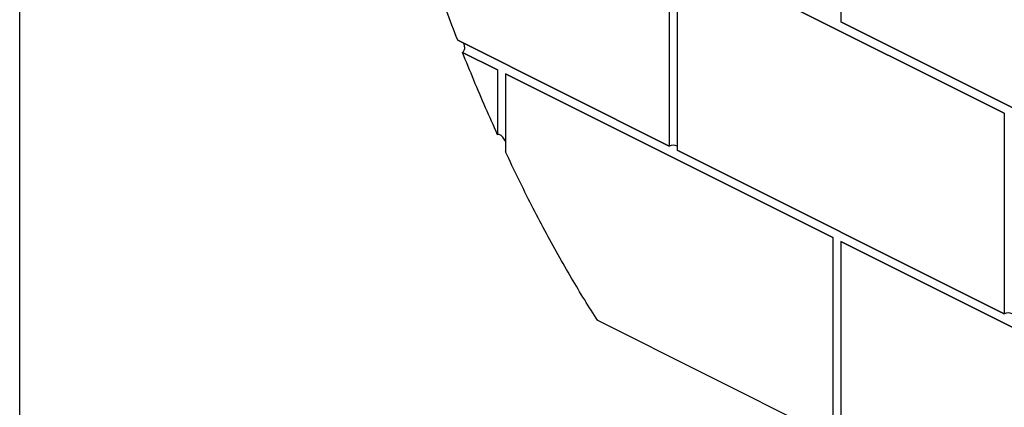
# Model space of a CAD drawing. Units: millimetres. Extents: x -502 to 1388, y -1172 to 1501.
# Drawn here: x -502 to 466, y -154 to 227 of the extents above; entities that cross this region are included whole.
import ezdxf

# ---------------------------------------------------------------- set-up
doc = ezdxf.new("R2010")
doc.units = ezdxf.units.MM
doc.header["$MEASUREMENT"] = 0
doc.layers.get('0').update_dxf_attribs({"linetype": 'CONTINUOUS'})
doc.layers.get('Defpoints').update_dxf_attribs({"linetype": 'CONTINUOUS'})

msp = doc.modelspace()

# ---------------------------------------------------------------- linework, layer by layer
at = {"color": 7, "linetype": 'Continuous', "lineweight": 25}
for p, q in [((136.25, 299.53), (136.25, 102.57)), ((465.67, 134.82), (144.03, 295.64)), ((144.03, 295.64), (144.03, 98.68)), ((144.03, 295.64), (465.67, 134.82)), ((304.85, 299.43), (304.85, 224.76)), ((626.49, 63.94), (304.85, 224.76)), ((304.85, 224.76), (626.49, 63.94)), ((136.25, 102.57), (-71.53, 206.46)), ((-71.53, 206.46), (136.25, 102.57)), ((-32.35, 177.34), (-66.85, 194.59)), ((-66.85, 194.59), (-32.35, 177.34)), ((-32.35, 177.34), (-32.35, 113.73)), ((297.07, 12.63), (-24.57, 173.45)), ((-24.57, 173.45), (-24.57, 96.88)), ((-24.57, 173.45), (297.07, 12.63)), ((465.67, 134.82), (465.67, -62.14)), ((465.67, -62.14), (144.03, 98.68)), ((144.03, 98.68), (465.67, -62.14)), ((297.07, 12.63), (297.07, -184.33)), ((626.49, -152.08), (304.85, 8.74)), ((304.85, 8.74), (304.85, -188.23)), ((304.85, 8.74), (626.49, -152.08)), ((297.07, -184.33), (66.11, -68.85))]:
    msp.add_line(p, q, dxfattribs=at)
for centre in [(140.14, 94.02), (469.56, -70.69)]:
    msp.add_arc(centre, 9.39, 65.51667, 114.48333, dxfattribs=at)
for points, knots in [([(-71.53, 206.46), (-75.31, 216.29), (-82.89, 235.98), (-93.55, 265.69), (-103.66, 295.51), (-113.02, 325), (-121.6, 354.07), (-129.36, 382.62), (-136.41, 410.9), (-140.45, 429.59), (-142.46, 438.88)], [0, 0, 0, 0, 0.127723, 0.255943, 0.384302, 0.512452, 0.635776, 0.758315, 0.879803, 1, 1, 1, 1]), ([(-66.85, 194.59), (-66.48, 194.84), (-65.74, 195.33), (-65.01, 196.67), (-64.62, 198.33), (-64.67, 200.32), (-65.1, 202.24), (-65.74, 203.28), (-65.99, 203.69)], [0, 0, 0, 0, 0.153351, 0.30636, 0.468081, 0.652376, 0.862689, 1, 1, 1, 1]), ([(-32.35, 113.73), (-36.31, 122.54), (-44.3, 140.29), (-55.8, 167.26), (-63.15, 185.45), (-66.85, 194.59)], [0, 0, 0, 0, 0.329266, 0.662903, 1, 1, 1, 1]), ([(-24.57, 107.1), (-24.75, 107.52), (-25.27, 108.69), (-26.44, 110.48), (-27.88, 112.17), (-29.38, 113.36), (-30.67, 113.93), (-31.7, 113.99), (-32.17, 113.8), (-32.35, 113.73)], [0, 0, 0, 0, 0.115101, 0.323817, 0.539988, 0.688893, 0.838804, 0.939357, 1, 1, 1, 1]), ([(66.11, -68.85), (61.79, -62.14), (52.94, -48.39), (39.99, -26.83), (26.94, -4.08), (13.89, 19.78), (0.89, 44.65), (-12.02, 70.42), (-20.35, 87.99), (-24.57, 96.88)], [0, 0, 0, 0, 0.127679, 0.26117, 0.40004, 0.543832, 0.692078, 0.844296, 1, 1, 1, 1])]:
    msp.add_open_spline(points, degree=3, knots=knots, dxfattribs=at)
at = {"layer": 'Defpoints', "color": 7, "linetype": 'Continuous', "lineweight": 25}
msp.add_lwpolyline([(-502.08, 1500.57), (1387.92, 1500.57), (1387.92, -1172.43), (-502.08, -1172.43)], close=True, dxfattribs=at)

doc.saveas('drawing.dxf')
